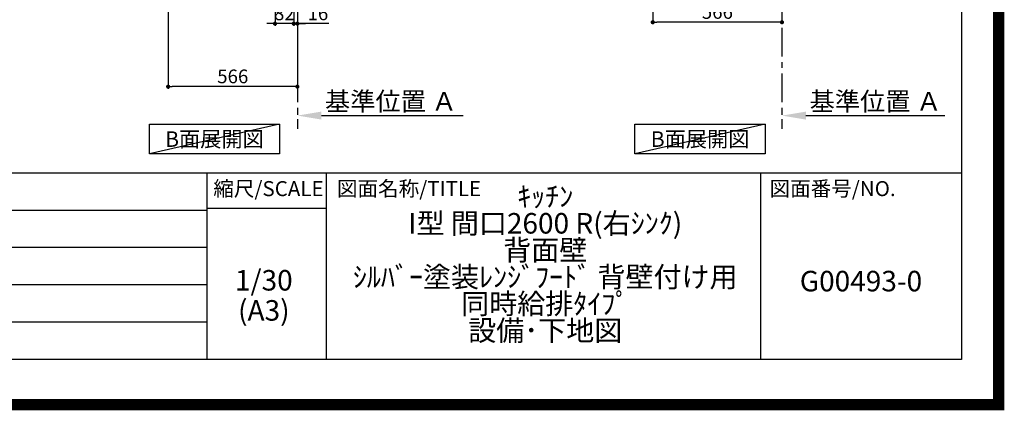
# Model space of a CAD drawing. Extents: x 55896 to 82369, y -11033 to -2163.
# Drawn here: x 78056 to 82369, y -11033 to -9321 of the extents above; entities that cross this region are included whole.
import ezdxf

# ---------------------------------------------------------------- set-up
doc = ezdxf.new("R2010")
doc.units = 0
doc.header["$LTSCALE"] = 50
doc.header["$MEASUREMENT"] = 0
doc.linetypes.add('CENTER', pattern=[2, 1.25, -0.25, 0.25, -0.25])
doc.layers.get('0').update_dxf_attribs({"linetype": 'CONTINUOUS'})
doc.layers.get('DEFPOINTS').update_dxf_attribs({"color": 146, "linetype": 'CONTINUOUS'})
for name, color, linetype in [('111-壁仕上', 3, 'CONTINUOUS'), ('160-文字', 254, 'CONTINUOUS'), ('166-寸法B', 11, 'CONTINUOUS'), ('190-図面外枠', 5, 'CONTINUOUS'), ('191-図面内枠', 4, 'CONTINUOUS')]:
    doc.layers.add(name, color=color, linetype=linetype)
doc.styles.add('KH001', font='txt')
doc.dimstyles.new('KH1xx030', dxfattribs={"dimscale": 30, "dimtxt": 2, "dimasz": 0.6, "dimexe": 0.3, "dimexo": 1.2, "dimgap": 0.5, "dimtad": 3, "dimdec": 1, "dimdsep": 46, "dimlunit": 6, "dimtxsty": 'KH001', "dimblk": 'DOT', "dimcen": 1, "dimdle": 1, "dimclrd": 256, "dimclre": 256, "dimclrt": 256, "dimadec": 0, "dimazin": 0, "dimtfac": 1, "dimtdec": 1, "dimtix": 1, "dimtmove": 2, "dimatfit": 3, "dimldrblk": 'CLOSEDBLANK', "dimfxl": 1, "dimtolj": 1, "dimtzin": 0, "dimlwd": -1, "dimlwe": -1, "dimarcsym": 0})

# ---------------------------------------------------------------- blocks, each defined once
blk = doc.blocks.new('A$C5D946DDC')
at = {"layer": '190-図面外枠'}
for p, q in [((20519, 14349.3), (20519, 350.7)), ((20519, 350.7), (271, 350.7))]:
    blk.add_line(p, q, dxfattribs=at)
at = {"layer": 'DEFPOINTS'}
blk.add_lwpolyline([(0, 0), (20790, 0), (20790, 14700), (0, 14700)], close=True, dxfattribs=at)
blk = doc.blocks.new('_Dot')
at = {"color": 0, "linetype": 'ByBlock', "lineweight": -2}
blk.add_line((-0.5, 0), (-1, 0), dxfattribs=at)
at = {"color": 0, "linetype": 'ByBlock', "const_width": 0.5}
blk.add_lwpolyline([(-0.25, 0, 1), (0.25, 0, 1)], format="xyb", close=True, dxfattribs=at)
blk = doc.blocks.new('*D126')
at = {"layer": '166-寸法B', "transparency": 16777216}
for p, q in [((80829.1, -8993), (80829.1, -9341)), ((81395.1, -8993), (81395.1, -9341)), ((81377.1, -9332), (80847.1, -9332))]:
    blk.add_line(p, q, dxfattribs=at)
at = {"layer": 'DEFPOINTS', "color": 0, "transparency": 16777216}
for p in [(80829.1, -8957), (81395.1, -8957), (80829.1, -9332)]:
    blk.add_point(p, dxfattribs=at)
at = {"layer": '166-寸法B', "transparency": 16777216, "xscale": 18, "yscale": 18, "zscale": 18, "rotation": 180}
blk.add_blockref('_Dot', (80829.1, -9332), dxfattribs=at)
at = {"layer": '166-寸法B', "transparency": 16777216, "xscale": 18, "yscale": 18, "zscale": 18}
blk.add_blockref('_Dot', (81395.1, -9332), dxfattribs=at)
at = {"layer": '166-寸法B', "transparency": 16777216, "insert": (81112.1, -9287), "char_height": 60, "attachment_point": 5, "style": 'KH001'}
blk.add_mtext('\\A1;566', dxfattribs=at)
blk = doc.blocks.new('_ClosedBlank')
at = {"color": 0, "linetype": 'ByBlock', "lineweight": -2}
for p, q in [((-1, 0.167), (0, 0)), ((-1, 0.167), (-1, -0.167)), ((0, 0), (-1, -0.167))]:
    blk.add_line(p, q, dxfattribs=at)
blk = doc.blocks.new('*D127')
at = {"layer": '166-寸法B', "transparency": 16777216}
for p, q in [((81395.1, -9711.2), (81395.1, -9738.2)), ((81500.1, -9741.2), (82108.5, -9741.2))]:
    blk.add_line(p, q, dxfattribs=at)
blk.add_solid([(81500.1, -9723.7), (81500.1, -9758.7), (81395.1, -9741.2)], dxfattribs=at)
at = {"layer": 'DEFPOINTS', "color": 0, "transparency": 16777216}
for p in [(81395.1, -9741.2), (82099.5, -9741.2), (82099.5, -9828.8)]:
    blk.add_point(p, dxfattribs=at)
at = {"layer": '166-寸法B', "transparency": 16777216, "insert": (81804.8, -9678.7), "char_height": 81, "attachment_point": 5, "style": 'KH001'}
blk.add_mtext('\\A1;基準位置 Ａ', dxfattribs=at)
blk = doc.blocks.new('_None')
blk = doc.blocks.new('*D139')
at = {"layer": '166-寸法B', "transparency": 16777216}
for p, q in [((79174.6, -8993), (79174.6, -9347.1)), ((79256.6, -8993), (79256.6, -9347.1)), ((79156.6, -9338.1), (79138.6, -9338.1)), ((79256.6, -9338.1), (79174.6, -9338.1)), ((79274.6, -9338.1), (79292.6, -9338.1))]:
    blk.add_line(p, q, dxfattribs=at)
at = {"layer": 'DEFPOINTS', "color": 0, "transparency": 16777216}
for p in [(79174.6, -8957), (79256.6, -8957), (79174.6, -9338.1)]:
    blk.add_point(p, dxfattribs=at)
at = {"layer": '166-寸法B', "transparency": 16777216, "xscale": 18, "yscale": 18, "zscale": 18}
blk.add_blockref('_Dot', (79174.6, -9338.1), dxfattribs=at)
at = {"layer": '166-寸法B', "transparency": 16777216, "xscale": 18, "yscale": 18, "zscale": 18, "rotation": 180}
blk.add_blockref('_Dot', (79256.6, -9338.1), dxfattribs=at)
at = {"layer": '166-寸法B', "transparency": 16777216, "insert": (79215.6, -9293.1), "char_height": 60, "attachment_point": 5, "style": 'KH001'}
blk.add_mtext('\\A1;82', dxfattribs=at)
blk = doc.blocks.new('*D140')
at = {"layer": '166-寸法B', "transparency": 16777216}
for p, q in [((79256.6, -8993), (79256.6, -9347.1)), ((79272.6, -8993), (79272.6, -9347.1)), ((79238.6, -9338.1), (79220.6, -9338.1)), ((79256.6, -9338.1), (79272.6, -9338.1)), ((79256.6, -9338.1), (79272.6, -9338.1)), ((79410.5, -9338.1), (79272.6, -9338.1)), ((79290.6, -9338.1), (79308.6, -9338.1))]:
    blk.add_line(p, q, dxfattribs=at)
at = {"layer": 'DEFPOINTS', "color": 0, "transparency": 16777216}
for p in [(79256.6, -8957), (79272.6, -8957), (79272.6, -9338.1)]:
    blk.add_point(p, dxfattribs=at)
at = {"layer": '166-寸法B', "transparency": 16777216, "xscale": 18, "yscale": 18, "zscale": 18}
blk.add_blockref('_Dot', (79256.6, -9338.1), dxfattribs=at)
at = {"layer": '166-寸法B', "transparency": 16777216, "xscale": 18, "yscale": 18, "zscale": 18, "rotation": 180}
blk.add_blockref('_Dot', (79272.6, -9338.1), dxfattribs=at)
at = {"layer": '166-寸法B', "transparency": 16777216, "insert": (79362.5, -9293.1), "char_height": 60, "attachment_point": 5, "style": 'KH001'}
blk.add_mtext('\\A1;16', dxfattribs=at)
blk = doc.blocks.new('*D143')
at = {"layer": '166-寸法B', "transparency": 16777216}
for p, q in [((79272.6, -9711.2), (79272.6, -9738.2)), ((79377.6, -9741.2), (79998.7, -9741.2))]:
    blk.add_line(p, q, dxfattribs=at)
blk.add_solid([(79377.6, -9723.7), (79377.6, -9758.7), (79272.6, -9741.2)], dxfattribs=at)
at = {"layer": 'DEFPOINTS', "color": 0, "transparency": 16777216}
for p in [(79272.6, -9741.2), (79989.7, -9741.2), (79989.7, -9828.8)]:
    blk.add_point(p, dxfattribs=at)
at = {"layer": '166-寸法B', "transparency": 16777216, "insert": (79682.2, -9678.7), "char_height": 81, "attachment_point": 5, "style": 'KH001'}
blk.add_mtext('\\A1;基準位置 Ａ', dxfattribs=at)
blk = doc.blocks.new('*D144')
at = {"layer": '166-寸法B', "transparency": 16777216}
for p, q in [((78706.6, -8993), (78706.6, -9623.3)), ((79272.6, -9029), (79272.6, -9623.3)), ((79254.6, -9614.3), (78724.6, -9614.3))]:
    blk.add_line(p, q, dxfattribs=at)
at = {"layer": 'DEFPOINTS', "color": 0, "transparency": 16777216}
for p in [(78706.6, -8957), (79272.6, -8993), (78706.6, -9614.3)]:
    blk.add_point(p, dxfattribs=at)
at = {"layer": '166-寸法B', "transparency": 16777216, "xscale": 18, "yscale": 18, "zscale": 18, "rotation": 180}
blk.add_blockref('_Dot', (78706.6, -9614.3), dxfattribs=at)
at = {"layer": '166-寸法B', "transparency": 16777216, "xscale": 18, "yscale": 18, "zscale": 18}
blk.add_blockref('_Dot', (79272.6, -9614.3), dxfattribs=at)
at = {"layer": '166-寸法B', "transparency": 16777216, "insert": (78989.6, -9569.3), "char_height": 60, "attachment_point": 5, "style": 'KH001'}
blk.add_mtext('\\A1;566', dxfattribs=at)

msp = doc.modelspace()

# ---------------------------------------------------------------- linework, layer by layer
at = {"layer": '111-壁仕上', "color": 253, "linetype": 'CENTER', "ltscale": 2}
for p, q in [((79272.6, -8956.95), (79272.6, -9798.71)), ((81395.14, -8956.95), (81395.14, -9798.71))]:
    msp.add_line(p, q, dxfattribs=at)
at = {"layer": '160-文字'}
for points in [[(78624.27, -9778.95), (79194.3, -9778.95), (79194.3, -9909.38), (78624.27, -9909.38)], [(80751.34, -9778.95), (81321.37, -9778.95), (81321.37, -9909.38), (80751.34, -9909.38)]]:
    msp.add_lwpolyline(points, close=True, dxfattribs=at)
at = {"layer": '191-図面内枠'}
for p, q in [((70032.52, -9992.67), (82181.34, -9992.67)), ((78875.3, -9992.67), (78875.3, -10809.6)), ((79399.03, -9992.67), (79399.03, -10809.6)), ((81300.91, -9992.67), (81300.91, -10809.6)), ((74390.9, -10155.6), (78875.3, -10155.6)), ((78875.3, -10147.02), (79399.03, -10147.02)), ((74390.9, -10318.6), (78875.3, -10318.6)), ((74390.9, -10481.6), (78875.3, -10481.6)), ((74390.9, -10645.6), (78875.3, -10645.6))]:
    msp.add_line(p, q, dxfattribs=at)
at = {"layer": 'DEFPOINTS'}
for p, q in [((79194.3, -9778.95), (78624.27, -9909.38)), ((81321.37, -9778.95), (80751.34, -9909.38))]:
    msp.add_line(p, q, dxfattribs=at)
at = {"layer": 'DEFPOINTS', "color": 1, "const_width": 50}
msp.add_lwpolyline([(69869.94, -11008.03), (82343.92, -11008.03), (82343.92, -2188.03), (69869.94, -2188.03)], close=True, dxfattribs=at)

# ---------------------------------------------------------------- block references
at = {"layer": '190-図面外枠', "xscale": 0.6000000000058208, "yscale": 0.6000000000058208, "zscale": 0.6000000000058208}
msp.add_blockref('A$C5D946DDC', (69869.94, -11020), dxfattribs=at)

# ---------------------------------------------------------------- texts
at = {"layer": '160-文字', "char_height": 68, "attachment_point": 5, "style": 'KH001'}
for insert in [(78909.29, -9844.16), (81036.35, -9844.16)]:
    msp.add_mtext('{\\fArial|b0|i0|c0|p32;B}面展開図', dxfattribs=dict(at, insert=insert))
at = {"layer": '160-文字', "char_height": 90, "attachment_point": 5, "style": 'KH001'}
for s, insert, line_spacing_factor in [('ｷｯﾁﾝ\\PI型 間口2600 R(右ｼﾝｸ)\\P背面壁\\Pｼﾙﾊﾞｰ塗装ﾚﾝｼﾞﾌｰﾄﾞ 背壁付け用\\P同時給排ﾀｲﾌﾟ\\P設備･下地図', (80358.34, -10401.14), 0.783), ('1/30', (79125.7, -10474.73), 0.876232), ('G00493-0', (81741.12, -10478.31), 0.876232), ('(A3)', (79125.7, -10606.73), 0.876232)]:
    msp.add_mtext(s, dxfattribs=dict(at, insert=insert, line_spacing_factor=line_spacing_factor))
at = {"layer": '191-図面内枠', "char_height": 66, "line_spacing_factor": 0.782827, "style": 'KH001'}
for s, insert, attachment_point in [('縮尺/SCALE', (79145.89, -10069.84), 5), ('図面名称/TITLE', (79445.99, -10069.84), 4), ('図面番号/NO.', (81340.64, -10069.84), 4)]:
    msp.add_mtext(s, dxfattribs=dict(at, insert=insert, attachment_point=attachment_point))

# ---------------------------------------------------------------- dimensions: what is measured, and where the dimension line sits
at = {"layer": '166-寸法B'}
dim = msp.add_linear_dim(base=(78706.6, -9614.31), p1=(79272.6, -8992.95), p2=(78706.6, -8956.95), angle=180, dimstyle='KH1xx030', dxfattribs=at)
dim.commit()
dim.dimension.update_dxf_attribs({"geometry": '*D144', "text_midpoint": (78989.6, -9569.31)})
for base, p1, p2, picture, middle in [((79174.6, -9338.13), (79256.6, -8956.95), (79174.6, -8956.95), '*D139', (79215.6, -9293.13)), ((80829.14, -9331.95), (81395.14, -8956.95), (80829.14, -8956.95), '*D126', (81112.14, -9286.95))]:
    dim = msp.add_linear_dim(base=base, p1=p1, p2=p2, dimstyle='KH1xx030', dxfattribs=at)
    dim.commit()
    dim.dimension.update_dxf_attribs({"geometry": picture, "text_midpoint": middle})
dim = msp.add_linear_dim(base=(79272.6, -9338.13), p1=(79256.6, -8956.95), p2=(79272.6, -8956.95), dimstyle='KH1xx030', override={"dimtmove": 1}, dxfattribs=at)
dim.commit()
dim.dimension.update_dxf_attribs({"geometry": '*D140', "text_midpoint": (79362.48, -9353.33), "dimtype": 128})
for base, p1, p2, picture, middle in [((79989.72, -9741.17), (79272.6, -9741.17), (79989.72, -9828.79), '*D143', (79682.23, -9678.68)), ((82099.45, -9741.17), (81395.14, -9741.17), (82099.45, -9828.79), '*D127', (81804.77, -9678.68))]:
    dim = msp.add_linear_dim(base=base, p1=p1, p2=p2, angle=180, text='基準位置 Ａ', dimstyle='KH1xx030', override={"dimtxt": 2.7, "dimasz": 3.5, "dimexe": 0.1, "dimexo": 1, "dimblk2": 'None', "dimsah": 1, "dimdle": 0.3, "dimse2": 1}, dxfattribs=at)
    dim.commit()
    dim.dimension.update_dxf_attribs({"geometry": picture, "text_midpoint": middle, "dimtype": 128})

doc.saveas('drawing.dxf')
